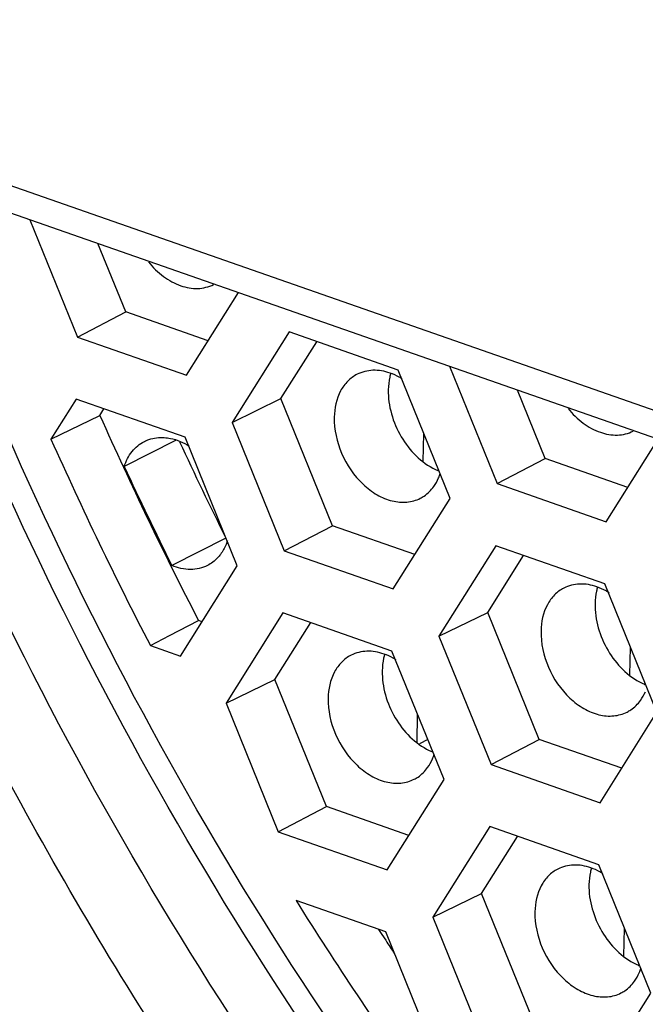
# Model space of a CAD drawing. Units: inches. Extents: x 0 to 415, y 0 to 292.
# Drawn here: x 226 to 232, y 167 to 177 of the extents above; entities that cross this region are included whole.
import ezdxf

# ---------------------------------------------------------------- set-up
doc = ezdxf.new("R2010")
doc.units = ezdxf.units.IN
doc.header["$MEASUREMENT"] = 0
doc.layers.add('Layer 1', color=7, linetype='Continuous')

# ---------------------------------------------------------------- blocks, each defined once
blk = doc.blocks.new('block 923')
at = {"layer": 'Layer 1', "color": 7, "lineweight": 25}
blk.add_lwpolyline([(227.727, 169.691), (228.262, 168.371)], dxfattribs=at)
blk = doc.blocks.new('block 924')
at = {"layer": 'Layer 1', "color": 7, "lineweight": 25}
blk.add_lwpolyline([(225.712, 174.658), (226.201, 173.452)], dxfattribs=at)
blk = doc.blocks.new('block 972')
at = {"layer": 'Layer 1', "color": 7, "lineweight": 25}
blk.add_lwpolyline([(229.367, 167.343), (228.445, 167.665)], dxfattribs=at)
blk = doc.blocks.new('block 973')
at = {"layer": 'Layer 1', "color": 7, "lineweight": 25}
blk.add_lwpolyline([(228.262, 168.371), (229.381, 167.98)], dxfattribs=at)
blk = doc.blocks.new('block 988')
at = {"layer": 'Layer 1', "color": 7, "lineweight": 25}
blk.add_lwpolyline([(229.603, 168.334), (228.757, 168.63)], dxfattribs=at)
blk = doc.blocks.new('block 995')
at = {"layer": 'Layer 1', "color": 7, "lineweight": 25}
blk.add_lwpolyline([(231.552, 168.033), (230.433, 168.424)], dxfattribs=at)
blk = doc.blocks.new('block 996')
at = {"layer": 'Layer 1', "color": 7, "lineweight": 25}
blk.add_lwpolyline([(226.95, 170.283), (227.258, 170.175)], dxfattribs=at)
blk = doc.blocks.new('block 997')
at = {"layer": 'Layer 1', "color": 7, "lineweight": 25}
blk.add_lwpolyline([(230.447, 169.061), (231.566, 168.67)], dxfattribs=at)
blk = doc.blocks.new('block 1012')
at = {"layer": 'Layer 1', "color": 7, "lineweight": 25}
blk.add_lwpolyline([(231.788, 169.024), (230.942, 169.32)], dxfattribs=at)
blk = doc.blocks.new('block 1013')
at = {"layer": 'Layer 1', "color": 7, "lineweight": 25}
blk.add_lwpolyline([(227.48, 170.529), (227.444, 170.542)], dxfattribs=at)
blk = doc.blocks.new('block 1021')
at = {"layer": 'Layer 1', "color": 7, "lineweight": 25}
blk.add_lwpolyline([(229.429, 170.228), (228.31, 170.619)], dxfattribs=at)
blk = doc.blocks.new('block 1022')
at = {"layer": 'Layer 1', "color": 7, "lineweight": 25}
blk.add_lwpolyline([(228.757, 168.63), (228.227, 169.935)], dxfattribs=at)
blk = doc.blocks.new('block 1023')
at = {"layer": 'Layer 1', "color": 7, "lineweight": 25}
blk.add_lwpolyline([(226.696, 173.711), (226.411, 174.414)], dxfattribs=at)
blk = doc.blocks.new('block 1024')
at = {"layer": 'Layer 1', "color": 7, "lineweight": 25}
blk.add_lwpolyline([(229.902, 166.023), (229.367, 167.343)], dxfattribs=at)
blk = doc.blocks.new('block 1025')
at = {"layer": 'Layer 1', "color": 7, "lineweight": 25}
blk.add_lwpolyline([(227.842, 171.104), (227.306, 172.424)], dxfattribs=at)
blk = doc.blocks.new('block 1026')
at = {"layer": 'Layer 1', "color": 7, "lineweight": 25}
blk.add_lwpolyline([(229.849, 167.495), (230.384, 166.175)], dxfattribs=at)
blk = doc.blocks.new('block 1027')
at = {"layer": 'Layer 1', "color": 7, "lineweight": 25}
blk.add_lwpolyline([(227.789, 172.576), (228.324, 171.257)], dxfattribs=at)
blk = doc.blocks.new('block 1028')
at = {"layer": 'Layer 1', "color": 7, "lineweight": 25}
blk.add_lwpolyline([(230.879, 166.434), (230.35, 167.739)], dxfattribs=at)
blk = doc.blocks.new('block 1029')
at = {"layer": 'Layer 1', "color": 7, "lineweight": 25}
blk.add_lwpolyline([(228.819, 171.515), (228.29, 172.82)], dxfattribs=at)
blk = doc.blocks.new('block 1031')
at = {"layer": 'Layer 1', "color": 7, "lineweight": 25}
blk.add_lwpolyline([(229.964, 168.909), (229.429, 170.228)], dxfattribs=at)
blk = doc.blocks.new('block 1033')
at = {"layer": 'Layer 1', "color": 7, "lineweight": 25}
blk.add_lwpolyline([(229.912, 170.381), (230.447, 169.061)], dxfattribs=at)
blk = doc.blocks.new('block 1035')
at = {"layer": 'Layer 1', "color": 7, "lineweight": 25}
blk.add_lwpolyline([(230.942, 169.32), (230.413, 170.625)], dxfattribs=at)
blk = doc.blocks.new('block 1037')
at = {"layer": 'Layer 1', "color": 7, "lineweight": 25}
blk.add_lwpolyline([(232.087, 166.713), (231.552, 168.033)], dxfattribs=at)
blk = doc.blocks.new('block 1038')
at = {"layer": 'Layer 1', "color": 7, "lineweight": 25}
blk.add_lwpolyline([(230.027, 171.794), (229.492, 173.114)], dxfattribs=at)
blk = doc.blocks.new('block 1041')
at = {"layer": 'Layer 1', "color": 7, "lineweight": 25}
blk.add_lwpolyline([(230.02, 173.153), (230.509, 171.947)], dxfattribs=at)
blk = doc.blocks.new('block 1044')
at = {"layer": 'Layer 1', "color": 7, "lineweight": 25}
blk.add_lwpolyline([(231.004, 172.205), (230.719, 172.908)], dxfattribs=at)
blk = doc.blocks.new('block 1047')
at = {"layer": 'Layer 1', "color": 7, "lineweight": 25}
blk.add_lwpolyline([(232.15, 169.599), (231.614, 170.918)], dxfattribs=at)
blk = doc.blocks.new('block 1065')
at = {"layer": 'Layer 1', "color": 7, "lineweight": 25}
blk.add_lwpolyline([(228.324, 171.257), (229.443, 170.866)], dxfattribs=at)
blk = doc.blocks.new('block 1080')
at = {"layer": 'Layer 1', "color": 7, "lineweight": 25}
blk.add_lwpolyline([(229.665, 171.22), (228.819, 171.515)], dxfattribs=at)
blk = doc.blocks.new('block 1088')
at = {"layer": 'Layer 1', "color": 7, "lineweight": 25}
blk.add_lwpolyline([(231.614, 170.918), (230.495, 171.309)], dxfattribs=at)
blk = doc.blocks.new('block 1089')
at = {"layer": 'Layer 1', "color": 7, "lineweight": 25}
blk.add_lwpolyline([(227.306, 172.424), (226.187, 172.815)], dxfattribs=at)
blk = doc.blocks.new('block 1090')
at = {"layer": 'Layer 1', "color": 7, "lineweight": 25}
blk.add_lwpolyline([(226.201, 173.452), (227.32, 173.061)], dxfattribs=at)
blk = doc.blocks.new('block 1091')
at = {"layer": 'Layer 1', "color": 7, "lineweight": 25}
blk.add_lwpolyline([(230.509, 171.947), (231.628, 171.556)], dxfattribs=at)
blk = doc.blocks.new('block 1106')
at = {"layer": 'Layer 1', "color": 7, "lineweight": 25}
blk.add_lwpolyline([(231.851, 171.909), (231.004, 172.205)], dxfattribs=at)
blk = doc.blocks.new('block 1107')
at = {"layer": 'Layer 1', "color": 7, "lineweight": 25}
blk.add_lwpolyline([(227.543, 173.415), (226.696, 173.711)], dxfattribs=at)
blk = doc.blocks.new('block 1115')
at = {"layer": 'Layer 1', "color": 7, "lineweight": 25}
blk.add_lwpolyline([(229.492, 173.114), (228.373, 173.505)], dxfattribs=at)
blk = doc.blocks.new('block 1116')
at = {"layer": 'Layer 1', "color": 7, "lineweight": 25}
blk.add_lwpolyline([(225.217, 174.831), (261.394, 162.19)], dxfattribs=at)
blk = doc.blocks.new('block 1117')
at = {"layer": 'Layer 1', "color": 7, "lineweight": 25}
blk.add_lwpolyline([(225.06, 175.168), (261.237, 162.526)], dxfattribs=at)
blk = doc.blocks.new('block 1178')
at = {"layer": 'Layer 1', "color": 7, "lineweight": 25}
blk.add_lwpolyline([(229.687, 169.291), (229.693, 169.577)], dxfattribs=at)
blk = doc.blocks.new('block 1179')
at = {"layer": 'Layer 1', "color": 7, "lineweight": 25}
blk.add_lwpolyline([(229.75, 172.176), (229.756, 172.463)], dxfattribs=at)
blk = doc.blocks.new('block 1180')
at = {"layer": 'Layer 1', "color": 7, "lineweight": 25}
blk.add_lwpolyline([(231.81, 167.095), (231.816, 167.381)], dxfattribs=at)
blk = doc.blocks.new('block 1181')
at = {"layer": 'Layer 1', "color": 7, "lineweight": 25}
blk.add_lwpolyline([(231.872, 169.981), (231.879, 170.267)], dxfattribs=at)
blk = doc.blocks.new('block 1449')
at = {"layer": 'Layer 1', "color": 7, "lineweight": 25}
blk.add_lwpolyline([(226.187, 172.815), (225.929, 172.404)], dxfattribs=at)
blk = doc.blocks.new('block 1450')
at = {"layer": 'Layer 1', "color": 7, "lineweight": 25}
blk.add_lwpolyline([(226.431, 172.648), (226.472, 172.715)], dxfattribs=at)
blk = doc.blocks.new('block 1451')
at = {"layer": 'Layer 1', "color": 7, "lineweight": 25}
blk.add_lwpolyline([(227.32, 173.061), (227.854, 173.91)], dxfattribs=at)
blk = doc.blocks.new('block 1452')
at = {"layer": 'Layer 1', "color": 7, "lineweight": 25}
blk.add_lwpolyline([(228.373, 173.505), (227.789, 172.576)], dxfattribs=at)
blk = doc.blocks.new('block 1453')
at = {"layer": 'Layer 1', "color": 7, "lineweight": 25}
blk.add_lwpolyline([(228.29, 172.82), (228.658, 173.405)], dxfattribs=at)
blk = doc.blocks.new('block 1550')
at = {"layer": 'Layer 1', "color": 7, "lineweight": 25}
blk.add_lwpolyline([(227.258, 170.175), (227.842, 171.104)], dxfattribs=at)
blk = doc.blocks.new('block 1551')
at = {"layer": 'Layer 1', "color": 7, "lineweight": 25}
blk.add_lwpolyline([(228.31, 170.619), (227.727, 169.691)], dxfattribs=at)
blk = doc.blocks.new('block 1552')
at = {"layer": 'Layer 1', "color": 7, "lineweight": 25}
blk.add_lwpolyline([(228.227, 169.935), (228.595, 170.52)], dxfattribs=at)
blk = doc.blocks.new('block 1553')
at = {"layer": 'Layer 1', "color": 7, "lineweight": 25}
blk.add_lwpolyline([(229.443, 170.866), (230.027, 171.794)], dxfattribs=at)
blk = doc.blocks.new('block 1554')
at = {"layer": 'Layer 1', "color": 7, "lineweight": 25}
blk.add_lwpolyline([(230.495, 171.309), (229.912, 170.381)], dxfattribs=at)
blk = doc.blocks.new('block 1555')
at = {"layer": 'Layer 1', "color": 7, "lineweight": 25}
blk.add_lwpolyline([(230.413, 170.625), (230.78, 171.21)], dxfattribs=at)
blk = doc.blocks.new('block 1556')
at = {"layer": 'Layer 1', "color": 7, "lineweight": 25}
blk.add_lwpolyline([(231.628, 171.556), (232.162, 172.404)], dxfattribs=at)
blk = doc.blocks.new('block 1557')
at = {"layer": 'Layer 1', "color": 7, "lineweight": 25}
blk.add_lwpolyline([(229.381, 167.98), (229.964, 168.909)], dxfattribs=at)
blk = doc.blocks.new('block 1559')
at = {"layer": 'Layer 1', "color": 7, "lineweight": 25}
blk.add_lwpolyline([(230.433, 168.424), (229.849, 167.495)], dxfattribs=at)
blk = doc.blocks.new('block 1561')
at = {"layer": 'Layer 1', "color": 7, "lineweight": 25}
blk.add_lwpolyline([(230.35, 167.739), (230.718, 168.324)], dxfattribs=at)
blk = doc.blocks.new('block 1562')
at = {"layer": 'Layer 1', "color": 7, "lineweight": 25}
blk.add_lwpolyline([(231.566, 168.67), (232.15, 169.599)], dxfattribs=at)
blk = doc.blocks.new('block 1619')
at = {"layer": 'Layer 1', "color": 7, "lineweight": 25}
blk.add_lwpolyline([(231.503, 165.784), (232.087, 166.713)], dxfattribs=at)
blk = doc.blocks.new('block 1950')
at = {"layer": 'Layer 1', "color": 7, "lineweight": 25}
blk.add_lwpolyline([(226.201, 173.452), (226.696, 173.711)], dxfattribs=at)
blk = doc.blocks.new('block 1951')
at = {"layer": 'Layer 1', "color": 7, "lineweight": 25}
blk.add_lwpolyline([(228.324, 171.257), (228.819, 171.515)], dxfattribs=at)
blk = doc.blocks.new('block 1952')
at = {"layer": 'Layer 1', "color": 7, "lineweight": 25}
blk.add_lwpolyline([(230.509, 171.947), (231.004, 172.205)], dxfattribs=at)
blk = doc.blocks.new('block 1960')
at = {"layer": 'Layer 1', "color": 7, "lineweight": 25}
blk.add_lwpolyline([(227.206, 172.39), (226.681, 172.123)], dxfattribs=at)
blk = doc.blocks.new('block 1961')
at = {"layer": 'Layer 1', "color": 7, "lineweight": 25}
blk.add_lwpolyline([(227.725, 171.387), (227.17, 171.105)], dxfattribs=at)
blk = doc.blocks.new('block 1965')
at = {"layer": 'Layer 1', "color": 7, "lineweight": 25}
blk.add_lwpolyline([(225.929, 172.404), (226.431, 172.648)], dxfattribs=at)
blk = doc.blocks.new('block 1966')
at = {"layer": 'Layer 1', "color": 7, "lineweight": 25}
blk.add_lwpolyline([(227.789, 172.576), (228.29, 172.82)], dxfattribs=at)
blk = doc.blocks.new('block 2014')
at = {"layer": 'Layer 1', "color": 7, "lineweight": 25}
blk.add_lwpolyline([(228.262, 168.371), (228.757, 168.63)], dxfattribs=at)
blk = doc.blocks.new('block 2015')
at = {"layer": 'Layer 1', "color": 7, "lineweight": 25}
blk.add_lwpolyline([(230.447, 169.061), (230.942, 169.32)], dxfattribs=at)
blk = doc.blocks.new('block 2020')
at = {"layer": 'Layer 1', "color": 7, "lineweight": 25}
blk.add_lwpolyline([(229.798, 169.32), (229.712, 169.276)], dxfattribs=at)
blk = doc.blocks.new('block 2023')
at = {"layer": 'Layer 1', "color": 7, "lineweight": 25}
blk.add_lwpolyline([(227.727, 169.691), (228.227, 169.935)], dxfattribs=at)
blk = doc.blocks.new('block 2024')
at = {"layer": 'Layer 1', "color": 7, "lineweight": 25}
blk.add_lwpolyline([(229.912, 170.381), (230.413, 170.625)], dxfattribs=at)
blk = doc.blocks.new('block 2026')
at = {"layer": 'Layer 1', "color": 7, "lineweight": 25}
blk.add_lwpolyline([(229.849, 167.495), (230.35, 167.739)], dxfattribs=at)
blk = doc.blocks.new('block 2995')
at = {"layer": 'Layer 1', "color": 7, "lineweight": 25}
blk.add_open_spline([(229.875, 172.093), (229.887, 172.087), (229.898, 172.082), (229.909, 172.078)], degree=3, dxfattribs=at)
blk = doc.blocks.new('block 2996')
at = {"layer": 'Layer 1', "color": 7, "lineweight": 25}
blk.add_open_spline([(229.813, 169.207), (229.824, 169.202), (229.835, 169.197), (229.847, 169.192)], degree=3, dxfattribs=at)
blk = doc.blocks.new('block 2997')
at = {"layer": 'Layer 1', "color": 7, "lineweight": 25}
blk.add_open_spline([(231.968, 166.924), (231.975, 166.94), (231.981, 166.956), (231.987, 166.973)], degree=3, dxfattribs=at)
blk = doc.blocks.new('block 2999')
at = {"layer": 'Layer 1', "color": 7, "lineweight": 25}
blk.add_open_spline([(229.908, 172.005), (229.915, 172.021), (229.921, 172.038), (229.926, 172.054)], degree=3, dxfattribs=at)
blk = doc.blocks.new('block 3000')
at = {"layer": 'Layer 1', "color": 7, "lineweight": 25}
blk.add_open_spline([(229.845, 169.119), (229.852, 169.135), (229.859, 169.152), (229.864, 169.169)], degree=3, dxfattribs=at)
blk = doc.blocks.new('block 3016')
at = {"layer": 'Layer 1', "color": 7, "lineweight": 25}
blk.add_open_spline([(231.936, 167.011), (231.947, 167.006), (231.958, 167.001), (231.97, 166.996)], degree=3, dxfattribs=at)
blk = doc.blocks.new('block 3017')
at = {"layer": 'Layer 1', "color": 7, "lineweight": 25}
blk.add_open_spline([(231.998, 169.897), (232.009, 169.892), (232.021, 169.887), (232.032, 169.882)], degree=3, dxfattribs=at)
blk = doc.blocks.new('block 3314')
at = {"layer": 'Layer 1', "color": 7, "lineweight": 25}
blk.add_open_spline([(225.929, 172.404), (226.248, 171.687), (226.588, 170.979), (226.95, 170.283)], degree=3, dxfattribs=at)
blk = doc.blocks.new('block 3315')
at = {"layer": 'Layer 1', "color": 7, "lineweight": 25}
blk.add_open_spline([(226.431, 172.648), (226.747, 171.936), (227.085, 171.234), (227.444, 170.542)], degree=3, dxfattribs=at)
blk = doc.blocks.new('block 3316')
at = {"layer": 'Layer 1', "color": 7, "lineweight": 25}
blk.add_open_spline([(227.249, 172.378), (227.403, 172.045), (227.562, 171.715), (227.725, 171.387)], degree=3, dxfattribs=at)
blk = doc.blocks.new('block 3317')
at = {"layer": 'Layer 1', "color": 7, "lineweight": 25}
blk.add_open_spline([(226.681, 172.123), (226.839, 171.781), (227.002, 171.441), (227.17, 171.105)], degree=3, dxfattribs=at)
blk = doc.blocks.new('block 3318')
at = {"layer": 'Layer 1', "color": 7, "lineweight": 25}
blk.add_open_spline([(229.365, 167.257), (229.396, 167.21), (229.426, 167.164), (229.457, 167.117)], degree=3, dxfattribs=at)
blk = doc.blocks.new('block 3319')
at = {"layer": 'Layer 1', "color": 7, "lineweight": 25}
blk.add_open_spline([(228.445, 167.665), (228.853, 167.012), (229.281, 166.373), (229.728, 165.746)], degree=3, dxfattribs=at)
blk = doc.blocks.new('block 5156')
at = {"layer": 'Layer 1', "color": 7, "lineweight": 25}
blk.add_open_spline([(229.392, 172.911), (229.388, 172.745), (229.438, 172.576), (229.525, 172.429), (229.61, 172.286), (229.73, 172.163), (229.875, 172.093)], degree=3, knots=[0, 0, 0, 0, 1, 1, 1, 2, 2, 2, 2], dxfattribs=at)
blk = doc.blocks.new('block 5157')
at = {"layer": 'Layer 1', "color": 7, "lineweight": 25}
blk.add_open_spline([(229.33, 170.026), (229.326, 169.859), (229.376, 169.691), (229.463, 169.543), (229.547, 169.4), (229.667, 169.277), (229.813, 169.207)], degree=3, knots=[0, 0, 0, 0, 1, 1, 1, 2, 2, 2, 2], dxfattribs=at)
blk = doc.blocks.new('block 5158')
at = {"layer": 'Layer 1', "color": 7, "lineweight": 25}
blk.add_open_spline([(231.452, 167.83), (231.449, 167.663), (231.498, 167.495), (231.586, 167.348), (231.67, 167.205), (231.79, 167.082), (231.936, 167.011)], degree=3, knots=[0, 0, 0, 0, 1, 1, 1, 2, 2, 2, 2], dxfattribs=at)
blk = doc.blocks.new('block 5159')
at = {"layer": 'Layer 1', "color": 7, "lineweight": 25}
blk.add_open_spline([(231.515, 170.716), (231.511, 170.549), (231.561, 170.381), (231.648, 170.233), (231.732, 170.09), (231.852, 169.967), (231.998, 169.897)], degree=3, knots=[0, 0, 0, 0, 1, 1, 1, 2, 2, 2, 2], dxfattribs=at)
blk = doc.blocks.new('block 5333')
at = {"layer": 'Layer 1', "color": 7, "lineweight": 25}
blk.add_open_spline([(231.781, 166.716), (231.794, 166.723), (231.807, 166.73), (231.82, 166.739), (231.858, 166.765), (231.892, 166.798), (231.919, 166.836)], degree=3, knots=[0, 0, 0, 0, 1, 1, 1, 2, 2, 2, 2], dxfattribs=at)
blk = doc.blocks.new('block 5334')
at = {"layer": 'Layer 1', "color": 7, "lineweight": 25}
blk.add_open_spline([(231.919, 166.836), (231.938, 166.863), (231.955, 166.893), (231.968, 166.924)], degree=3, dxfattribs=at)
blk = doc.blocks.new('block 5335')
at = {"layer": 'Layer 1', "color": 7, "lineweight": 25}
blk.add_open_spline([(231.477, 167.999), (231.473, 167.985), (231.47, 167.972), (231.467, 167.958), (231.458, 167.916), (231.453, 167.873), (231.452, 167.83)], degree=3, knots=[0, 0, 0, 0, 1, 1, 1, 2, 2, 2, 2], dxfattribs=at)
blk = doc.blocks.new('block 5336')
at = {"layer": 'Layer 1', "color": 7, "lineweight": 25}
blk.add_open_spline([(231.843, 169.601), (231.857, 169.608), (231.87, 169.616), (231.882, 169.624), (231.921, 169.65), (231.954, 169.684), (231.981, 169.721)], degree=3, knots=[0, 0, 0, 0, 1, 1, 1, 2, 2, 2, 2], dxfattribs=at)
blk = doc.blocks.new('block 5337')
at = {"layer": 'Layer 1', "color": 7, "lineweight": 25}
blk.add_open_spline([(231.981, 169.721), (232.001, 169.749), (232.017, 169.778), (232.031, 169.809)], degree=3, dxfattribs=at)
blk = doc.blocks.new('block 5338')
at = {"layer": 'Layer 1', "color": 7, "lineweight": 25}
blk.add_open_spline([(231.54, 170.884), (231.536, 170.871), (231.532, 170.858), (231.529, 170.844), (231.52, 170.802), (231.516, 170.759), (231.515, 170.716)], degree=3, knots=[0, 0, 0, 0, 1, 1, 1, 2, 2, 2, 2], dxfattribs=at)
blk = doc.blocks.new('block 5374')
at = {"layer": 'Layer 1', "color": 7, "lineweight": 25}
blk.add_open_spline([(229.417, 173.08), (229.413, 173.066), (229.41, 173.053), (229.407, 173.04), (229.398, 172.998), (229.393, 172.954), (229.392, 172.911)], degree=3, knots=[0, 0, 0, 0, 1, 1, 1, 2, 2, 2, 2], dxfattribs=at)
blk = doc.blocks.new('block 5375')
at = {"layer": 'Layer 1', "color": 7, "lineweight": 25}
blk.add_open_spline([(229.72, 171.797), (229.734, 171.804), (229.747, 171.811), (229.759, 171.82), (229.798, 171.846), (229.831, 171.879), (229.858, 171.917)], degree=3, knots=[0, 0, 0, 0, 1, 1, 1, 2, 2, 2, 2], dxfattribs=at)
blk = doc.blocks.new('block 5376')
at = {"layer": 'Layer 1', "color": 7, "lineweight": 25}
blk.add_open_spline([(229.858, 171.917), (229.878, 171.944), (229.895, 171.974), (229.908, 172.005)], degree=3, dxfattribs=at)
blk = doc.blocks.new('block 5377')
at = {"layer": 'Layer 1', "color": 7, "lineweight": 25}
blk.add_open_spline([(229.354, 170.194), (229.351, 170.181), (229.347, 170.168), (229.344, 170.154), (229.335, 170.112), (229.331, 170.069), (229.33, 170.026)], degree=3, knots=[0, 0, 0, 0, 1, 1, 1, 2, 2, 2, 2], dxfattribs=at)
blk = doc.blocks.new('block 5378')
at = {"layer": 'Layer 1', "color": 7, "lineweight": 25}
blk.add_open_spline([(229.658, 168.911), (229.671, 168.918), (229.685, 168.926), (229.697, 168.934), (229.735, 168.96), (229.769, 168.994), (229.796, 169.031)], degree=3, knots=[0, 0, 0, 0, 1, 1, 1, 2, 2, 2, 2], dxfattribs=at)
blk = doc.blocks.new('block 5379')
at = {"layer": 'Layer 1', "color": 7, "lineweight": 25}
blk.add_open_spline([(229.796, 169.031), (229.816, 169.059), (229.832, 169.088), (229.845, 169.119)], degree=3, dxfattribs=at)
blk = doc.blocks.new('block 5380')
at = {"layer": 'Layer 1', "color": 7, "lineweight": 25}
blk.add_open_spline([(226.888, 172.38), (226.903, 172.388), (226.919, 172.395), (226.935, 172.4), (226.985, 172.417), (227.039, 172.424), (227.092, 172.42)], degree=3, knots=[0, 0, 0, 0, 1, 1, 1, 2, 2, 2, 2], dxfattribs=at)
blk = doc.blocks.new('block 5381')
at = {"layer": 'Layer 1', "color": 7, "lineweight": 25}
blk.add_open_spline([(227.092, 172.42), (227.113, 172.419), (227.134, 172.416), (227.155, 172.412), (227.223, 172.398), (227.289, 172.37), (227.348, 172.333)], degree=3, knots=[0, 0, 0, 0, 1, 1, 1, 2, 2, 2, 2], dxfattribs=at)
blk = doc.blocks.new('block 5382')
at = {"layer": 'Layer 1', "color": 7, "lineweight": 25}
blk.add_open_spline([(227.74, 171.361), (227.736, 171.348), (227.731, 171.335), (227.726, 171.323), (227.711, 171.286), (227.692, 171.251), (227.668, 171.22)], degree=3, knots=[0, 0, 0, 0, 1, 1, 1, 2, 2, 2, 2], dxfattribs=at)
blk = doc.blocks.new('block 5383')
at = {"layer": 'Layer 1', "color": 7, "lineweight": 25}
blk.add_open_spline([(227.668, 171.22), (227.659, 171.208), (227.65, 171.196), (227.639, 171.185), (227.609, 171.153), (227.574, 171.126), (227.535, 171.106)], degree=3, knots=[0, 0, 0, 0, 1, 1, 1, 2, 2, 2, 2], dxfattribs=at)
blk = doc.blocks.new('block 5412')
at = {"layer": 'Layer 1', "color": 7, "lineweight": 25}
blk.add_open_spline([(257.969, 150.357), (257.158, 149.981), (256.317, 149.668), (255.457, 149.421), (254.586, 149.172), (253.696, 148.991), (252.798, 148.877), (251.88, 148.76), (250.954, 148.713), (250.029, 148.731), (249.078, 148.748), (248.128, 148.834), (247.188, 148.981), (245.213, 149.29), (243.278, 149.869), (241.434, 150.648), (239.456, 151.484), (237.581, 152.549), (235.825, 153.779), (233.96, 155.086), (232.228, 156.579), (230.638, 158.208), (228.979, 159.907), (227.474, 161.753), (226.129, 163.708), (224.757, 165.702), (223.552, 167.808), (222.524, 169.999), (221.501, 172.181), (220.654, 174.446), (220.005, 176.763)], degree=3, knots=[0, 0, 0, 0, 1, 1, 1, 2, 2, 2, 3, 3, 3, 4, 4, 4, 5, 5, 5, 6, 6, 6, 7, 7, 7, 8, 8, 8, 9, 9, 9, 10, 10, 10, 10], dxfattribs=at)
blk = doc.blocks.new('block 5506')
at = {"layer": 'Layer 1', "color": 7, "lineweight": 25}
blk.add_open_spline([(229.474, 170.136), (229.463, 170.143), (229.453, 170.149), (229.443, 170.155), (229.412, 170.171), (229.381, 170.186), (229.348, 170.197)], degree=3, knots=[0, 0, 0, 0, 1, 1, 1, 2, 2, 2, 2], dxfattribs=at)
blk = doc.blocks.new('block 5507')
at = {"layer": 'Layer 1', "color": 7, "lineweight": 25}
blk.add_open_spline([(229.348, 170.197), (229.291, 170.217), (229.231, 170.228), (229.171, 170.226), (229.115, 170.223), (229.059, 170.21), (229.01, 170.185)], degree=3, knots=[0, 0, 0, 0, 1, 1, 1, 2, 2, 2, 2], dxfattribs=at)
blk = doc.blocks.new('block 5508')
at = {"layer": 'Layer 1', "color": 7, "lineweight": 25}
blk.add_open_spline([(229.536, 173.022), (229.526, 173.028), (229.515, 173.034), (229.505, 173.04), (229.475, 173.057), (229.443, 173.071), (229.41, 173.083)], degree=3, knots=[0, 0, 0, 0, 1, 1, 1, 2, 2, 2, 2], dxfattribs=at)
blk = doc.blocks.new('block 5509')
at = {"layer": 'Layer 1', "color": 7, "lineweight": 25}
blk.add_open_spline([(229.41, 173.083), (229.354, 173.102), (229.293, 173.114), (229.233, 173.111), (229.177, 173.109), (229.121, 173.095), (229.072, 173.07)], degree=3, knots=[0, 0, 0, 0, 1, 1, 1, 2, 2, 2, 2], dxfattribs=at)
blk = doc.blocks.new('block 5510')
at = {"layer": 'Layer 1', "color": 7, "lineweight": 25}
blk.add_open_spline([(231.659, 170.826), (231.649, 170.833), (231.638, 170.839), (231.628, 170.845), (231.597, 170.861), (231.566, 170.876), (231.533, 170.887)], degree=3, knots=[0, 0, 0, 0, 1, 1, 1, 2, 2, 2, 2], dxfattribs=at)
blk = doc.blocks.new('block 5511')
at = {"layer": 'Layer 1', "color": 7, "lineweight": 25}
blk.add_open_spline([(231.533, 170.887), (231.477, 170.907), (231.416, 170.918), (231.356, 170.916), (231.3, 170.913), (231.244, 170.9), (231.195, 170.875)], degree=3, knots=[0, 0, 0, 0, 1, 1, 1, 2, 2, 2, 2], dxfattribs=at)
blk = doc.blocks.new('block 5512')
at = {"layer": 'Layer 1', "color": 7, "lineweight": 25}
blk.add_open_spline([(231.596, 167.941), (231.586, 167.947), (231.576, 167.953), (231.565, 167.959), (231.535, 167.976), (231.503, 167.99), (231.471, 168.002)], degree=3, knots=[0, 0, 0, 0, 1, 1, 1, 2, 2, 2, 2], dxfattribs=at)
blk = doc.blocks.new('block 5513')
at = {"layer": 'Layer 1', "color": 7, "lineweight": 25}
blk.add_open_spline([(231.471, 168.002), (231.414, 168.021), (231.354, 168.032), (231.293, 168.03), (231.238, 168.028), (231.182, 168.014), (231.133, 167.989)], degree=3, knots=[0, 0, 0, 0, 1, 1, 1, 2, 2, 2, 2], dxfattribs=at)
blk = doc.blocks.new('block 5554')
at = {"layer": 'Layer 1', "color": 7, "lineweight": 25}
blk.add_open_spline([(242.143, 153.235), (240.16, 153.997), (238.273, 155.031), (236.524, 156.245), (235.598, 156.888), (234.71, 157.582), (233.859, 158.319), (232.982, 159.079), (232.145, 159.885), (231.349, 160.73), (229.707, 162.472), (228.238, 164.379), (226.953, 166.402), (225.647, 168.459), (224.53, 170.636), (223.622, 172.891)], degree=3, knots=[0, 0, 0, 0, 1, 1, 1, 2, 2, 2, 3, 3, 3, 4, 4, 4, 5, 5, 5, 5], dxfattribs=at)
blk = doc.blocks.new('block 5654')
at = {"layer": 'Layer 1', "color": 7, "lineweight": 25}
blk.add_open_spline([(231.133, 167.989), (231.097, 167.971), (231.065, 167.947), (231.036, 167.919), (231.007, 167.889), (230.982, 167.855), (230.963, 167.818), (230.919, 167.736), (230.899, 167.641), (230.897, 167.548)], degree=3, knots=[0, 0, 0, 0, 1, 1, 1, 2, 2, 2, 3, 3, 3, 3], dxfattribs=at)
blk = doc.blocks.new('block 5655')
at = {"layer": 'Layer 1', "color": 7, "lineweight": 25}
blk.add_open_spline([(231.195, 170.875), (231.16, 170.857), (231.127, 170.833), (231.099, 170.804), (231.069, 170.775), (231.045, 170.74), (231.025, 170.703), (230.981, 170.621), (230.962, 170.526), (230.96, 170.434)], degree=3, knots=[0, 0, 0, 0, 1, 1, 1, 2, 2, 2, 3, 3, 3, 3], dxfattribs=at)
blk = doc.blocks.new('block 5659')
at = {"layer": 'Layer 1', "color": 7, "lineweight": 25}
blk.add_open_spline([(229.072, 173.07), (229.037, 173.052), (229.004, 173.028), (228.976, 173), (228.947, 172.97), (228.922, 172.936), (228.902, 172.899), (228.859, 172.817), (228.839, 172.722), (228.837, 172.629)], degree=3, knots=[0, 0, 0, 0, 1, 1, 1, 2, 2, 2, 3, 3, 3, 3], dxfattribs=at)
blk = doc.blocks.new('block 5660')
at = {"layer": 'Layer 1', "color": 7, "lineweight": 25}
blk.add_open_spline([(229.01, 170.185), (228.974, 170.167), (228.942, 170.143), (228.914, 170.114), (228.884, 170.085), (228.86, 170.05), (228.84, 170.013), (228.796, 169.931), (228.776, 169.836), (228.774, 169.744)], degree=3, knots=[0, 0, 0, 0, 1, 1, 1, 2, 2, 2, 3, 3, 3, 3], dxfattribs=at)
blk = doc.blocks.new('block 5661')
at = {"layer": 'Layer 1', "color": 7, "lineweight": 25}
blk.add_open_spline([(227.535, 171.106), (227.482, 171.08), (227.421, 171.066), (227.361, 171.066), (227.296, 171.065), (227.23, 171.08), (227.17, 171.105)], degree=3, knots=[0, 0, 0, 0, 1, 1, 1, 2, 2, 2, 2], dxfattribs=at)
blk = doc.blocks.new('block 5709')
at = {"layer": 'Layer 1', "color": 7, "lineweight": 25}
blk.add_open_spline([(257.675, 154.835), (257.051, 154.435), (256.396, 154.082), (255.718, 153.782), (255.038, 153.481), (254.334, 153.232), (253.616, 153.038), (252.887, 152.841), (252.143, 152.699), (251.392, 152.611), (250.624, 152.521), (249.849, 152.488), (249.075, 152.508), (247.453, 152.548), (245.835, 152.82), (244.273, 153.27), (242.591, 153.754), (240.974, 154.446), (239.442, 155.288), (237.8, 156.189), (236.255, 157.264), (234.817, 158.463), (233.298, 159.729), (231.898, 161.134), (230.621, 162.642), (229.3, 164.202), (228.11, 165.871), (227.058, 167.623), (225.994, 169.394), (225.07, 171.249), (224.3, 173.163)], degree=3, knots=[0, 0, 0, 0, 1, 1, 1, 2, 2, 2, 3, 3, 3, 4, 4, 4, 5, 5, 5, 6, 6, 6, 7, 7, 7, 8, 8, 8, 9, 9, 9, 10, 10, 10, 10], dxfattribs=at)
blk = doc.blocks.new('block 5710')
at = {"layer": 'Layer 1', "color": 7, "lineweight": 25}
blk.add_open_spline([(257.67, 154.844), (257.043, 154.473), (256.387, 154.15), (255.711, 153.878), (255.03, 153.604), (254.329, 153.382), (253.616, 153.213), (252.89, 153.041), (252.152, 152.924), (251.409, 152.858), (250.647, 152.79), (249.881, 152.778), (249.117, 152.816), (247.514, 152.895), (245.92, 153.196), (244.384, 153.669), (242.731, 154.177), (241.144, 154.883), (239.641, 155.733), (238.032, 156.643), (236.519, 157.717), (235.109, 158.911), (233.624, 160.17), (232.254, 161.563), (231.004, 163.054), (229.712, 164.594), (228.548, 166.24), (227.517, 167.966), (226.475, 169.709), (225.569, 171.535), (224.812, 173.416)], degree=3, knots=[0, 0, 0, 0, 1, 1, 1, 2, 2, 2, 3, 3, 3, 4, 4, 4, 5, 5, 5, 6, 6, 6, 7, 7, 7, 8, 8, 8, 9, 9, 9, 10, 10, 10, 10], dxfattribs=at)
blk = doc.blocks.new('block 5729')
at = {"layer": 'Layer 1', "color": 7, "lineweight": 25}
blk.add_lwpolyline([(226.95, 170.283), (227.147, 170.386)], dxfattribs=at)
blk = doc.blocks.new('block 5730')
at = {"layer": 'Layer 1', "color": 7, "lineweight": 25}
blk.add_lwpolyline([(227.147, 170.386), (227.444, 170.542)], dxfattribs=at)
blk = doc.blocks.new('block 5731')
at = {"layer": 'Layer 1', "color": 7, "lineweight": 25}
blk.add_lwpolyline([(229.293, 167.368), (229.326, 167.317)], dxfattribs=at)
blk = doc.blocks.new('block 5732')
at = {"layer": 'Layer 1', "color": 7, "lineweight": 25}
blk.add_lwpolyline([(229.326, 167.317), (229.365, 167.257)], dxfattribs=at)
blk = doc.blocks.new('block 5748')
at = {"layer": 'Layer 1', "color": 7, "lineweight": 25}
blk.add_open_spline([(226.681, 172.123), (226.699, 172.178), (226.725, 172.232), (226.762, 172.278), (226.797, 172.32), (226.839, 172.356), (226.888, 172.38)], degree=3, knots=[0, 0, 0, 0, 1, 1, 1, 2, 2, 2, 2], dxfattribs=at)
blk = doc.blocks.new('block 5749')
at = {"layer": 'Layer 1', "color": 7, "lineweight": 25}
blk.add_open_spline([(220.275, 176.85), (221.083, 173.927), (222.215, 171.081), (223.624, 168.39), (224.331, 167.038), (225.109, 165.725), (225.954, 164.457), (226.789, 163.203), (227.691, 161.993), (228.658, 160.836), (229.603, 159.704), (230.61, 158.623), (231.677, 157.605), (232.71, 156.619), (233.799, 155.691), (234.947, 154.834), (237.098, 153.225), (239.456, 151.862), (241.954, 150.894)], degree=3, knots=[0, 0, 0, 0, 1, 1, 1, 2, 2, 2, 3, 3, 3, 4, 4, 4, 5, 5, 5, 6, 6, 6, 6], dxfattribs=at)
blk = doc.blocks.new('block 5817')
at = {"layer": 'Layer 1', "color": 7, "lineweight": 25}
blk.add_open_spline([(228.774, 169.744), (228.772, 169.618), (228.8, 169.49), (228.851, 169.373), (228.902, 169.253), (228.977, 169.144), (229.071, 169.055), (229.115, 169.014), (229.163, 168.977), (229.216, 168.947), (229.264, 168.919), (229.316, 168.897), (229.37, 168.884), (229.419, 168.872), (229.47, 168.867), (229.521, 168.872), (229.569, 168.877), (229.616, 168.89), (229.658, 168.911)], degree=3, knots=[0, 0, 0, 0, 1, 1, 1, 2, 2, 2, 3, 3, 3, 4, 4, 4, 5, 5, 5, 6, 6, 6, 6], dxfattribs=at)
blk = doc.blocks.new('block 5818')
at = {"layer": 'Layer 1', "color": 7, "lineweight": 25}
blk.add_open_spline([(226.929, 174.224), (226.974, 174.168), (227.027, 174.117), (227.085, 174.074), (227.139, 174.034), (227.198, 174.001), (227.261, 173.98), (227.317, 173.96), (227.377, 173.949), (227.437, 173.951), (227.493, 173.954), (227.549, 173.967), (227.598, 173.992)], degree=3, knots=[0, 0, 0, 0, 1, 1, 1, 2, 2, 2, 3, 3, 3, 4, 4, 4, 4], dxfattribs=at)
blk = doc.blocks.new('block 5819')
at = {"layer": 'Layer 1', "color": 7, "lineweight": 25}
blk.add_open_spline([(228.837, 172.629), (228.834, 172.503), (228.863, 172.376), (228.913, 172.259), (228.965, 172.139), (229.039, 172.029), (229.133, 171.941), (229.177, 171.899), (229.226, 171.862), (229.278, 171.832), (229.327, 171.805), (229.378, 171.783), (229.432, 171.77), (229.482, 171.758), (229.533, 171.753), (229.583, 171.758), (229.631, 171.762), (229.678, 171.775), (229.72, 171.797)], degree=3, knots=[0, 0, 0, 0, 1, 1, 1, 2, 2, 2, 3, 3, 3, 4, 4, 4, 5, 5, 5, 6, 6, 6, 6], dxfattribs=at)
blk = doc.blocks.new('block 5831')
at = {"layer": 'Layer 1', "color": 7, "lineweight": 25}
blk.add_open_spline([(231.237, 172.719), (231.282, 172.663), (231.335, 172.612), (231.393, 172.568), (231.447, 172.529), (231.505, 172.496), (231.569, 172.474), (231.625, 172.455), (231.685, 172.444), (231.745, 172.446), (231.801, 172.448), (231.856, 172.462), (231.906, 172.487)], degree=3, knots=[0, 0, 0, 0, 1, 1, 1, 2, 2, 2, 3, 3, 3, 4, 4, 4, 4], dxfattribs=at)
blk = doc.blocks.new('block 5832')
at = {"layer": 'Layer 1', "color": 7, "lineweight": 25}
blk.add_open_spline([(230.96, 170.434), (230.957, 170.308), (230.985, 170.18), (231.036, 170.063), (231.087, 169.943), (231.162, 169.834), (231.256, 169.745), (231.3, 169.704), (231.349, 169.667), (231.401, 169.637), (231.449, 169.609), (231.501, 169.587), (231.555, 169.574), (231.604, 169.562), (231.656, 169.557), (231.706, 169.562), (231.754, 169.567), (231.801, 169.58), (231.843, 169.601)], degree=3, knots=[0, 0, 0, 0, 1, 1, 1, 2, 2, 2, 3, 3, 3, 4, 4, 4, 5, 5, 5, 6, 6, 6, 6], dxfattribs=at)
blk = doc.blocks.new('block 5833')
at = {"layer": 'Layer 1', "color": 7, "lineweight": 25}
blk.add_open_spline([(230.897, 167.548), (230.895, 167.422), (230.923, 167.295), (230.973, 167.178), (231.025, 167.058), (231.1, 166.948), (231.194, 166.86), (231.238, 166.818), (231.286, 166.781), (231.339, 166.751), (231.387, 166.724), (231.439, 166.702), (231.493, 166.689), (231.542, 166.677), (231.593, 166.672), (231.644, 166.676), (231.691, 166.681), (231.738, 166.694), (231.781, 166.716)], degree=3, knots=[0, 0, 0, 0, 1, 1, 1, 2, 2, 2, 3, 3, 3, 4, 4, 4, 5, 5, 5, 6, 6, 6, 6], dxfattribs=at)
blk = doc.blocks.new('block 5836')
at = {"layer": 'Layer 1', "color": 7, "lineweight": 25}
blk.add_open_spline([(257.577, 154.987), (256.953, 154.626), (256.301, 154.312), (255.629, 154.048), (254.953, 153.783), (254.256, 153.569), (253.548, 153.406), (252.828, 153.241), (252.095, 153.13), (251.359, 153.07), (250.603, 153.008), (249.843, 153), (249.086, 153.042), (247.498, 153.13), (245.92, 153.437), (244.398, 153.912), (242.762, 154.423), (241.192, 155.128), (239.704, 155.975), (238.113, 156.88), (236.616, 157.948), (235.222, 159.135), (233.754, 160.384), (232.399, 161.765), (231.163, 163.244), (229.886, 164.77), (228.734, 166.4), (227.714, 168.11), (226.684, 169.837), (225.788, 171.644), (225.038, 173.507)], degree=3, knots=[0, 0, 0, 0, 1, 1, 1, 2, 2, 2, 3, 3, 3, 4, 4, 4, 5, 5, 5, 6, 6, 6, 7, 7, 7, 8, 8, 8, 9, 9, 9, 10, 10, 10, 10], dxfattribs=at)
blk = doc.blocks.new('block 55')
at = {"layer": 'Layer 1'}
for name in ['block 5749', 'block 5412', 'block 1117', 'block 1116', 'block 924', 'block 1023', 'block 5818', 'block 1451', 'block 1950', 'block 1107', 'block 5836', 'block 1090', 'block 1452', 'block 1115', 'block 5710', 'block 1453', 'block 5709', 'block 1041', 'block 5659', 'block 5509', 'block 5374', 'block 5508', 'block 1038', 'block 5554', 'block 5156', 'block 1044', 'block 1449', 'block 1089', 'block 1966', 'block 1029', 'block 1965', 'block 1450', 'block 3315', 'block 5819', 'block 5831', 'block 1027', 'block 5380', 'block 5381', 'block 1025', 'block 1179', 'block 3314', 'block 1960', 'block 5748', 'block 3316', 'block 1556', 'block 3317', 'block 1952', 'block 1106', 'block 2995', 'block 2999', 'block 5375', 'block 5376', 'block 1091', 'block 1553', 'block 1951', 'block 1080', 'block 1961', 'block 5382', 'block 1554', 'block 1088', 'block 5383', 'block 1065', 'block 1555', 'block 5661', 'block 1550', 'block 5511', 'block 1047', 'block 5655', 'block 5338', 'block 5510', 'block 5159', 'block 1551', 'block 1021', 'block 2024', 'block 1035', 'block 5730', 'block 1013', 'block 1552', 'block 5832', 'block 5729', 'block 1033', 'block 996', 'block 5507', 'block 5377', 'block 5506', 'block 1031', 'block 1181', 'block 5660', 'block 5157', 'block 2023', 'block 1022', 'block 3017', 'block 5337', 'block 923', 'block 5817', 'block 5336', 'block 1562', 'block 1178', 'block 2020', 'block 2015', 'block 1012', 'block 2996', 'block 5379', 'block 3000', 'block 5378', 'block 997', 'block 1557', 'block 2014', 'block 988', 'block 1559', 'block 995', 'block 973', 'block 1561', 'block 5654', 'block 5513', 'block 5335', 'block 5512', 'block 1037', 'block 5158', 'block 972', 'block 3319', 'block 2026', 'block 1028', 'block 1026', 'block 5833', 'block 5731', 'block 1180', 'block 5732', 'block 1024', 'block 3318', 'block 3016', 'block 2997', 'block 5334', 'block 5333', 'block 1619']:
    blk.add_blockref(name, (0, 0), dxfattribs=at)

msp = doc.modelspace()

# ---------------------------------------------------------------- block references
at = {"layer": 'Layer 1'}
msp.add_blockref('block 55', (0, 0), dxfattribs=at)

doc.saveas('drawing.dxf')
